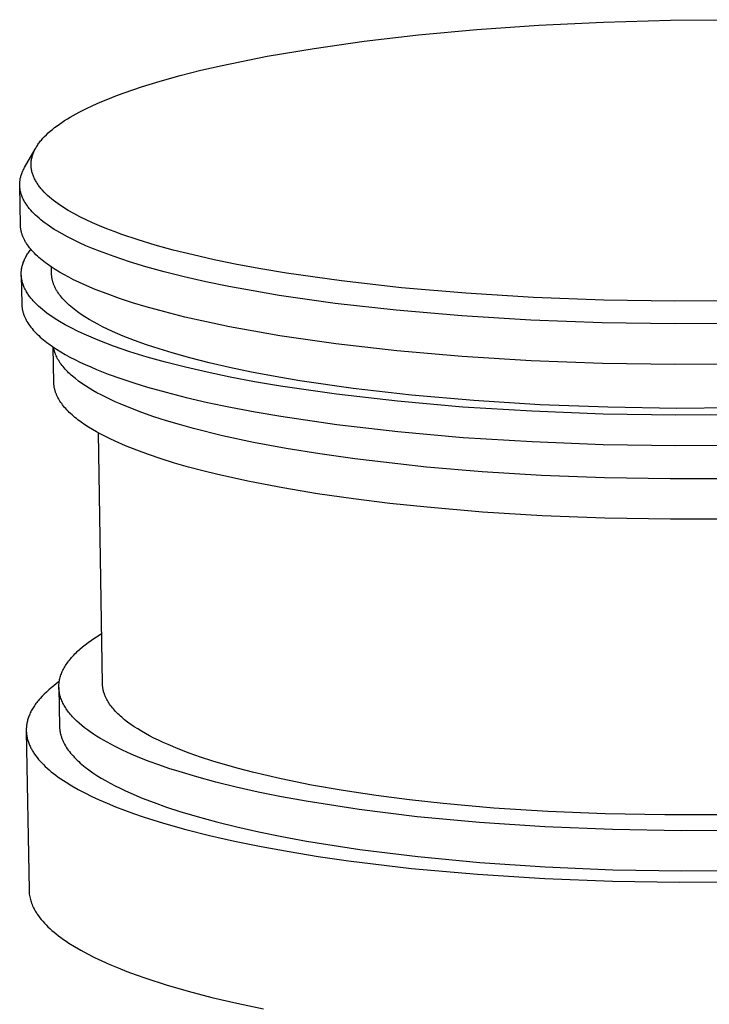
# Model space of a CAD drawing. Units: millimetres. Extents: x -385 to 406, y -443 to 416.
# Drawn here: x -286 to -253, y -164 to -117 of the extents above; entities that cross this region are included whole.
import ezdxf

# ---------------------------------------------------------------- set-up
doc = ezdxf.new("R2010")
doc.units = ezdxf.units.MM
doc.header["$MEASUREMENT"] = 0
doc.layers.add('Default', color=7, linetype='Continuous', true_color=0x000000)

msp = doc.modelspace()

# ---------------------------------------------------------------- linework, layer by layer
at = {"layer": 'Default', "color": 7, "true_color": 0xffffff}
for p, q in [((-258.15, -117.576), (-254.99, -117.488)), ((-254.99, -117.488), (-251.78, -117.466)), ((-266.911, -118.19), (-264.146, -117.933)), ((-264.146, -117.933), (-261.215, -117.726)), ((-261.215, -117.726), (-258.15, -117.576)), ((-271.849, -118.824), (-269.485, -118.489)), ((-269.485, -118.489), (-266.911, -118.19)), ((-274.073, -119.2), (-271.849, -118.824)), ((-276.203, -119.63), (-274.073, -119.2)), ((-278.2, -120.113), (-277.221, -119.865)), ((-277.221, -119.865), (-276.203, -119.63)), ((-279.135, -120.374), (-278.2, -120.113)), ((-280.852, -120.931), (-280.021, -120.646)), ((-280.021, -120.646), (-279.135, -120.374)), ((-281.986, -121.377), (-281.624, -121.226)), ((-281.624, -121.226), (-281.246, -121.077)), ((-281.246, -121.077), (-280.852, -120.931)), ((-282.97, -121.845), (-282.659, -121.687)), ((-282.659, -121.687), (-282.331, -121.531)), ((-282.331, -121.531), (-281.986, -121.377)), ((-283.665, -122.248), (-283.536, -122.167)), ((-283.536, -122.167), (-283.401, -122.086)), ((-283.401, -122.086), (-283.262, -122.005)), ((-283.262, -122.005), (-282.97, -121.845)), ((-284.341, -122.746), (-284.241, -122.662)), ((-284.241, -122.662), (-284.136, -122.579)), ((-284.136, -122.579), (-284.025, -122.496)), ((-284.025, -122.496), (-283.91, -122.413)), ((-283.91, -122.413), (-283.79, -122.33)), ((-283.79, -122.33), (-283.665, -122.248)), ((-284.764, -123.169), (-284.728, -123.126)), ((-284.728, -123.126), (-284.69, -123.084)), ((-284.69, -123.084), (-284.61, -122.999)), ((-284.61, -122.999), (-284.526, -122.914)), ((-284.526, -122.914), (-284.436, -122.83)), ((-284.436, -122.83), (-284.341, -122.746)), ((-285.558, -124.467), (-285.059, -123.596)), ((-285.08, -123.639), (-285.058, -123.596)), ((-285.058, -123.596), (-285.034, -123.553)), ((-285.034, -123.553), (-285.01, -123.51)), ((-285.01, -123.51), (-284.984, -123.468)), ((-284.984, -123.468), (-284.956, -123.425)), ((-284.956, -123.425), (-284.928, -123.382)), ((-284.928, -123.382), (-284.898, -123.339)), ((-284.898, -123.339), (-284.866, -123.297)), ((-284.866, -123.297), (-284.834, -123.254)), ((-284.834, -123.254), (-284.8, -123.211)), ((-284.8, -123.211), (-284.764, -123.169)), ((-285.235, -124.112), (-285.227, -124.069)), ((-285.227, -124.069), (-285.219, -124.026)), ((-285.219, -124.026), (-285.208, -123.983)), ((-285.208, -123.983), (-285.197, -123.94)), ((-285.197, -123.94), (-285.184, -123.897)), ((-285.184, -123.897), (-285.17, -123.854)), ((-285.17, -123.854), (-285.155, -123.811)), ((-285.155, -123.811), (-285.138, -123.768)), ((-285.138, -123.768), (-285.12, -123.725)), ((-285.12, -123.725), (-285.101, -123.682)), ((-285.101, -123.682), (-285.08, -123.639)), ((-285.623, -124.589), (-285.602, -124.549)), ((-285.602, -124.549), (-285.581, -124.508)), ((-285.581, -124.508), (-285.558, -124.467)), ((-285.252, -124.326), (-285.251, -124.283)), ((-285.252, -124.369), (-285.252, -124.326)), ((-285.25, -124.412), (-285.252, -124.369)), ((-285.251, -124.283), (-285.249, -124.24)), ((-285.247, -124.455), (-285.25, -124.412)), ((-285.249, -124.24), (-285.246, -124.198)), ((-285.242, -124.497), (-285.247, -124.455)), ((-285.246, -124.198), (-285.241, -124.155)), ((-285.236, -124.54), (-285.242, -124.497)), ((-285.241, -124.155), (-285.235, -124.112)), ((-285.229, -124.583), (-285.236, -124.54)), ((-285.77, -125.039), (-285.762, -124.998)), ((-285.762, -124.998), (-285.754, -124.957)), ((-285.754, -124.957), (-285.744, -124.917)), ((-285.744, -124.917), (-285.733, -124.876)), ((-285.733, -124.876), (-285.721, -124.835)), ((-285.721, -124.835), (-285.707, -124.794)), ((-285.707, -124.794), (-285.693, -124.753)), ((-285.693, -124.753), (-285.677, -124.712)), ((-285.677, -124.712), (-285.66, -124.671)), ((-285.66, -124.671), (-285.642, -124.63)), ((-285.642, -124.63), (-285.623, -124.589)), ((-285.221, -124.625), (-285.229, -124.583)), ((-285.211, -124.668), (-285.221, -124.625)), ((-285.2, -124.71), (-285.211, -124.668)), ((-285.188, -124.753), (-285.2, -124.71)), ((-285.174, -124.795), (-285.188, -124.753)), ((-285.159, -124.838), (-285.174, -124.795)), ((-285.143, -124.88), (-285.159, -124.838)), ((-285.126, -124.922), (-285.143, -124.88)), ((-285.107, -124.965), (-285.126, -124.922)), ((-285.087, -125.007), (-285.107, -124.965)), ((-285.065, -125.049), (-285.087, -125.007)), ((-285.79, -125.243), (-285.788, -125.203)), ((-285.79, -125.284), (-285.79, -125.243)), ((-285.79, -125.325), (-285.79, -125.284)), ((-285.788, -125.366), (-285.79, -125.325)), ((-285.758, -127.183), (-285.789, -125.36)), ((-285.788, -125.203), (-285.785, -125.162)), ((-285.785, -125.406), (-285.788, -125.366)), ((-285.785, -125.162), (-285.781, -125.121)), ((-285.78, -125.447), (-285.785, -125.406)), ((-285.781, -125.121), (-285.776, -125.08)), ((-285.775, -125.488), (-285.78, -125.447)), ((-285.776, -125.08), (-285.77, -125.039)), ((-285.768, -125.528), (-285.775, -125.488)), ((-285.043, -125.091), (-285.065, -125.049)), ((-285.019, -125.133), (-285.043, -125.091)), ((-284.994, -125.175), (-285.019, -125.133)), ((-284.967, -125.216), (-284.994, -125.175)), ((-284.94, -125.258), (-284.967, -125.216)), ((-284.911, -125.3), (-284.94, -125.258)), ((-284.881, -125.341), (-284.911, -125.3)), ((-284.849, -125.383), (-284.881, -125.341)), ((-284.817, -125.424), (-284.849, -125.383)), ((-284.783, -125.466), (-284.817, -125.424)), ((-284.748, -125.507), (-284.783, -125.466)), ((-285.761, -125.569), (-285.768, -125.528)), ((-285.752, -125.61), (-285.761, -125.569)), ((-285.742, -125.65), (-285.752, -125.61)), ((-285.731, -125.691), (-285.742, -125.65)), ((-285.719, -125.731), (-285.731, -125.691)), ((-285.705, -125.771), (-285.719, -125.731)), ((-285.69, -125.812), (-285.705, -125.771)), ((-285.675, -125.852), (-285.69, -125.812)), ((-285.658, -125.892), (-285.675, -125.852)), ((-285.64, -125.932), (-285.658, -125.892)), ((-285.621, -125.972), (-285.64, -125.932)), ((-284.711, -125.548), (-284.748, -125.507)), ((-284.635, -125.63), (-284.711, -125.548)), ((-284.554, -125.711), (-284.635, -125.63)), ((-284.468, -125.792), (-284.554, -125.711)), ((-284.378, -125.873), (-284.468, -125.792)), ((-284.283, -125.953), (-284.378, -125.873)), ((-284.183, -126.033), (-284.283, -125.953)), ((-285.6, -126.013), (-285.621, -125.972)), ((-285.579, -126.053), (-285.6, -126.013)), ((-285.556, -126.092), (-285.579, -126.053)), ((-285.533, -126.132), (-285.556, -126.092)), ((-285.508, -126.172), (-285.533, -126.132)), ((-285.482, -126.212), (-285.508, -126.172)), ((-285.455, -126.252), (-285.482, -126.212)), ((-285.427, -126.291), (-285.455, -126.252)), ((-285.398, -126.331), (-285.427, -126.291)), ((-285.368, -126.37), (-285.398, -126.331)), ((-285.336, -126.409), (-285.368, -126.37)), ((-285.27, -126.488), (-285.336, -126.409)), ((-284.079, -126.112), (-284.183, -126.033)), ((-283.97, -126.191), (-284.079, -126.112)), ((-283.857, -126.269), (-283.97, -126.191)), ((-283.74, -126.347), (-283.857, -126.269)), ((-283.618, -126.424), (-283.74, -126.347)), ((-283.492, -126.501), (-283.618, -126.424)), ((-285.2, -126.566), (-285.27, -126.488)), ((-285.126, -126.644), (-285.2, -126.566)), ((-285.047, -126.721), (-285.126, -126.644)), ((-284.964, -126.798), (-285.047, -126.721)), ((-284.877, -126.875), (-284.964, -126.798)), ((-284.785, -126.951), (-284.877, -126.875)), ((-283.227, -126.652), (-283.492, -126.501)), ((-282.947, -126.801), (-283.227, -126.652)), ((-282.65, -126.948), (-282.947, -126.801)), ((-285.757, -127.217), (-285.758, -127.183)), ((-285.755, -127.252), (-285.757, -127.217)), ((-285.753, -127.286), (-285.755, -127.252)), ((-285.749, -127.32), (-285.753, -127.286)), ((-285.745, -127.355), (-285.749, -127.32)), ((-285.74, -127.389), (-285.745, -127.355)), ((-284.69, -127.027), (-284.785, -126.951)), ((-284.591, -127.102), (-284.69, -127.027)), ((-284.488, -127.177), (-284.591, -127.102)), ((-284.38, -127.252), (-284.488, -127.177)), ((-284.269, -127.326), (-284.38, -127.252)), ((-284.155, -127.399), (-284.269, -127.326)), ((-282.339, -127.091), (-282.65, -126.948)), ((-282.014, -127.233), (-282.339, -127.091)), ((-281.674, -127.371), (-282.014, -127.233)), ((-285.734, -127.424), (-285.74, -127.389)), ((-285.727, -127.458), (-285.734, -127.424)), ((-285.72, -127.492), (-285.727, -127.458)), ((-285.711, -127.526), (-285.72, -127.492)), ((-285.702, -127.561), (-285.711, -127.526)), ((-285.692, -127.595), (-285.702, -127.561)), ((-285.681, -127.629), (-285.692, -127.595)), ((-285.67, -127.663), (-285.681, -127.629)), ((-285.657, -127.697), (-285.67, -127.663)), ((-285.644, -127.731), (-285.657, -127.697)), ((-285.63, -127.765), (-285.644, -127.731)), ((-285.615, -127.799), (-285.63, -127.765)), ((-285.6, -127.833), (-285.615, -127.799)), ((-284.036, -127.472), (-284.155, -127.399)), ((-283.788, -127.617), (-284.036, -127.472)), ((-283.525, -127.759), (-283.788, -127.617)), ((-283.249, -127.9), (-283.525, -127.759)), ((-281.322, -127.507), (-281.674, -127.371)), ((-280.957, -127.64), (-281.322, -127.507)), ((-280.191, -127.897), (-280.957, -127.64)), ((-285.583, -127.867), (-285.6, -127.833)), ((-285.566, -127.901), (-285.583, -127.867)), ((-285.548, -127.935), (-285.566, -127.901)), ((-285.529, -127.968), (-285.548, -127.935)), ((-285.509, -128.002), (-285.529, -127.968)), ((-285.489, -128.036), (-285.509, -128.002)), ((-285.468, -128.069), (-285.489, -128.036)), ((-285.423, -128.137), (-285.468, -128.069)), ((-285.375, -128.203), (-285.423, -128.137)), ((-285.325, -128.27), (-285.375, -128.203)), ((-285.271, -128.337), (-285.325, -128.27)), ((-282.959, -128.038), (-283.249, -127.9)), ((-282.656, -128.173), (-282.959, -128.038)), ((-282.341, -128.306), (-282.656, -128.173)), ((-279.382, -128.142), (-280.191, -127.897)), ((-278.519, -128.379), (-279.382, -128.142)), ((-285.543, -128.787), (-285.521, -128.742)), ((-285.521, -128.742), (-285.497, -128.698)), ((-285.497, -128.698), (-285.472, -128.654)), ((-285.472, -128.654), (-285.446, -128.611)), ((-285.446, -128.611), (-285.419, -128.567)), ((-285.419, -128.567), (-285.39, -128.523)), ((-285.39, -128.523), (-285.36, -128.479)), ((-285.36, -128.479), (-285.328, -128.435)), ((-285.328, -128.435), (-285.296, -128.391)), ((-285.296, -128.391), (-285.261, -128.347)), ((-285.214, -128.403), (-285.271, -128.337)), ((-285.154, -128.469), (-285.214, -128.403)), ((-285.091, -128.534), (-285.154, -128.469)), ((-285.024, -128.6), (-285.091, -128.534)), ((-284.956, -128.665), (-285.024, -128.6)), ((-284.884, -128.73), (-284.956, -128.665)), ((-284.809, -128.795), (-284.884, -128.73)), ((-282.014, -128.437), (-282.341, -128.306)), ((-281.325, -128.691), (-282.014, -128.437)), ((-280.595, -128.935), (-281.325, -128.691)), ((-277.587, -128.612), (-278.519, -128.379)), ((-276.585, -128.839), (-277.587, -128.612)), ((-285.7, -129.272), (-285.693, -129.227)), ((-285.693, -129.227), (-285.684, -129.183)), ((-285.684, -129.183), (-285.673, -129.139)), ((-285.673, -129.139), (-285.662, -129.095)), ((-285.662, -129.095), (-285.649, -129.051)), ((-285.649, -129.051), (-285.634, -129.007)), ((-285.634, -129.007), (-285.619, -128.963)), ((-285.619, -128.963), (-285.602, -128.919)), ((-285.602, -128.919), (-285.584, -128.875)), ((-285.584, -128.875), (-285.564, -128.831)), ((-285.564, -128.831), (-285.543, -128.787)), ((-284.731, -128.859), (-284.809, -128.795)), ((-284.651, -128.923), (-284.731, -128.859)), ((-284.567, -128.987), (-284.651, -128.923)), ((-284.481, -129.05), (-284.567, -128.987)), ((-284.3, -129.176), (-284.481, -129.05)), ((-284.109, -129.301), (-284.3, -129.176)), ((-284.282, -129.503), (-284.287, -129.185)), ((-279.826, -129.168), (-280.595, -128.935)), ((-278.949, -129.41), (-279.826, -129.168)), ((-275.514, -129.059), (-276.585, -128.839)), ((-274.375, -129.27), (-275.514, -129.059)), ((-285.719, -129.492), (-285.718, -129.448)), ((-285.718, -129.536), (-285.719, -129.492)), ((-285.718, -129.448), (-285.715, -129.404)), ((-285.717, -129.58), (-285.718, -129.536)), ((-285.714, -129.624), (-285.717, -129.58)), ((-285.717, -129.585), (-285.695, -130.935)), ((-285.715, -129.404), (-285.712, -129.36)), ((-285.709, -129.667), (-285.714, -129.624)), ((-285.712, -129.36), (-285.707, -129.316)), ((-285.704, -129.711), (-285.709, -129.667)), ((-285.707, -129.316), (-285.7, -129.272)), ((-284.281, -129.536), (-284.282, -129.503)), ((-284.279, -129.569), (-284.281, -129.536)), ((-284.276, -129.603), (-284.279, -129.569)), ((-284.273, -129.636), (-284.276, -129.603)), ((-284.269, -129.669), (-284.273, -129.636)), ((-284.264, -129.702), (-284.269, -129.669)), ((-283.907, -129.424), (-284.109, -129.301)), ((-283.695, -129.545), (-283.907, -129.424)), ((-283.472, -129.665), (-283.695, -129.545)), ((-283.24, -129.784), (-283.472, -129.665)), ((-278.001, -129.648), (-278.949, -129.41)), ((-276.982, -129.879), (-278.001, -129.648)), ((-273.168, -129.473), (-274.375, -129.27)), ((-270.562, -129.846), (-273.168, -129.473)), ((-285.697, -129.755), (-285.704, -129.711)), ((-285.689, -129.799), (-285.697, -129.755)), ((-285.679, -129.843), (-285.689, -129.799)), ((-285.669, -129.886), (-285.679, -129.843)), ((-285.656, -129.93), (-285.669, -129.886)), ((-285.643, -129.973), (-285.656, -129.93)), ((-285.628, -130.017), (-285.643, -129.973)), ((-285.612, -130.06), (-285.628, -130.017)), ((-285.595, -130.104), (-285.612, -130.06)), ((-285.577, -130.147), (-285.595, -130.104)), ((-285.557, -130.19), (-285.577, -130.147)), ((-284.258, -129.735), (-284.264, -129.702)), ((-284.252, -129.768), (-284.258, -129.735)), ((-284.245, -129.802), (-284.252, -129.768)), ((-284.237, -129.835), (-284.245, -129.802)), ((-284.228, -129.868), (-284.237, -129.835)), ((-284.218, -129.901), (-284.228, -129.868)), ((-284.208, -129.934), (-284.218, -129.901)), ((-284.197, -129.967), (-284.208, -129.934)), ((-284.185, -129.999), (-284.197, -129.967)), ((-284.172, -130.032), (-284.185, -129.999)), ((-284.159, -130.065), (-284.172, -130.032)), ((-284.145, -130.098), (-284.159, -130.065)), ((-284.13, -130.131), (-284.145, -130.098)), ((-284.114, -130.163), (-284.13, -130.131)), ((-282.999, -129.901), (-283.24, -129.784)), ((-282.748, -130.016), (-282.999, -129.901)), ((-282.22, -130.242), (-282.748, -130.016)), ((-275.893, -130.104), (-276.982, -129.879)), ((-274.734, -130.32), (-275.893, -130.104)), ((-267.719, -130.167), (-270.562, -129.846)), ((-285.536, -130.234), (-285.557, -130.19)), ((-285.513, -130.277), (-285.536, -130.234)), ((-285.49, -130.32), (-285.513, -130.277)), ((-285.465, -130.363), (-285.49, -130.32)), ((-285.439, -130.406), (-285.465, -130.363)), ((-285.411, -130.449), (-285.439, -130.406)), ((-285.383, -130.491), (-285.411, -130.449)), ((-285.353, -130.534), (-285.383, -130.491)), ((-285.322, -130.577), (-285.353, -130.534)), ((-285.289, -130.619), (-285.322, -130.577)), ((-285.256, -130.662), (-285.289, -130.619)), ((-284.097, -130.196), (-284.114, -130.163)), ((-284.08, -130.229), (-284.097, -130.196)), ((-284.062, -130.261), (-284.08, -130.229)), ((-284.043, -130.294), (-284.062, -130.261)), ((-284.024, -130.326), (-284.043, -130.294)), ((-284.003, -130.359), (-284.024, -130.326)), ((-283.961, -130.424), (-284.003, -130.359)), ((-283.915, -130.488), (-283.961, -130.424)), ((-283.866, -130.552), (-283.915, -130.488)), ((-283.814, -130.617), (-283.866, -130.552)), ((-283.76, -130.681), (-283.814, -130.617)), ((-281.658, -130.46), (-282.22, -130.242)), ((-281.066, -130.672), (-281.658, -130.46)), ((-273.506, -130.527), (-274.734, -130.32)), ((-270.855, -130.908), (-273.506, -130.527)), ((-264.673, -130.429), (-267.719, -130.167)), ((-261.465, -130.625), (-264.673, -130.429)), ((-258.148, -130.749), (-261.465, -130.625)), ((-285.695, -130.935), (-285.694, -130.97)), ((-285.694, -130.97), (-285.692, -131.005)), ((-285.692, -131.005), (-285.689, -131.039)), ((-285.689, -131.039), (-285.686, -131.074)), ((-285.686, -131.074), (-285.681, -131.109)), ((-285.221, -130.704), (-285.256, -130.662)), ((-285.185, -130.746), (-285.221, -130.704)), ((-285.147, -130.788), (-285.185, -130.746)), ((-285.069, -130.872), (-285.147, -130.788)), ((-284.986, -130.956), (-285.069, -130.872)), ((-284.899, -131.039), (-284.986, -130.956)), ((-284.806, -131.122), (-284.899, -131.039)), ((-283.702, -130.744), (-283.76, -130.681)), ((-283.642, -130.808), (-283.702, -130.744)), ((-283.578, -130.871), (-283.642, -130.808)), ((-283.512, -130.934), (-283.578, -130.871)), ((-283.443, -130.996), (-283.512, -130.934)), ((-283.372, -131.059), (-283.443, -130.996)), ((-283.297, -131.121), (-283.372, -131.059)), ((-280.444, -130.875), (-281.066, -130.672)), ((-279.797, -131.072), (-280.444, -130.875)), ((-278.92, -131.315), (-279.797, -131.072)), ((-267.963, -131.236), (-270.855, -130.908)), ((-254.774, -130.798), (-258.148, -130.749)), ((-251.401, -130.774), (-254.774, -130.798)), ((-285.681, -131.109), (-285.676, -131.144)), ((-285.676, -131.144), (-285.67, -131.179)), ((-285.67, -131.179), (-285.664, -131.213)), ((-285.664, -131.213), (-285.656, -131.248)), ((-285.656, -131.248), (-285.648, -131.283)), ((-285.648, -131.283), (-285.638, -131.318)), ((-285.638, -131.318), (-285.628, -131.352)), ((-285.628, -131.352), (-285.618, -131.387)), ((-285.618, -131.387), (-285.606, -131.421)), ((-285.606, -131.421), (-285.594, -131.456)), ((-285.594, -131.456), (-285.58, -131.49)), ((-285.58, -131.49), (-285.566, -131.525)), ((-285.566, -131.525), (-285.552, -131.559)), ((-285.552, -131.559), (-285.536, -131.594)), ((-284.709, -131.204), (-284.806, -131.122)), ((-284.608, -131.286), (-284.709, -131.204)), ((-284.502, -131.367), (-284.608, -131.286)), ((-284.391, -131.447), (-284.502, -131.367)), ((-284.276, -131.528), (-284.391, -131.447)), ((-284.157, -131.607), (-284.276, -131.528)), ((-283.22, -131.183), (-283.297, -131.121)), ((-283.14, -131.244), (-283.22, -131.183)), ((-283.058, -131.305), (-283.14, -131.244)), ((-282.885, -131.427), (-283.058, -131.305)), ((-282.701, -131.547), (-282.885, -131.427)), ((-282.508, -131.666), (-282.701, -131.547)), ((-277.972, -131.554), (-278.92, -131.315)), ((-276.954, -131.787), (-277.972, -131.554)), ((-264.863, -131.504), (-267.963, -131.236)), ((-261.6, -131.703), (-264.863, -131.504)), ((-285.536, -131.594), (-285.52, -131.628)), ((-285.52, -131.628), (-285.502, -131.662)), ((-285.502, -131.662), (-285.484, -131.696)), ((-285.484, -131.696), (-285.466, -131.731)), ((-285.466, -131.731), (-285.446, -131.765)), ((-285.446, -131.765), (-285.404, -131.833)), ((-285.404, -131.833), (-285.36, -131.901)), ((-285.36, -131.901), (-285.312, -131.969)), ((-285.312, -131.969), (-285.261, -132.036)), ((-284.034, -131.686), (-284.157, -131.607)), ((-283.906, -131.765), (-284.034, -131.686)), ((-283.638, -131.92), (-283.906, -131.765)), ((-283.354, -132.073), (-283.638, -131.92)), ((-282.304, -131.783), (-282.508, -131.666)), ((-282.091, -131.899), (-282.304, -131.783)), ((-281.869, -132.013), (-282.091, -131.899)), ((-281.637, -132.126), (-281.869, -132.013)), ((-275.865, -132.013), (-276.954, -131.787)), ((-274.706, -132.231), (-275.865, -132.013)), ((-258.225, -131.83), (-261.6, -131.703)), ((-254.792, -131.881), (-258.225, -131.83)), ((-251.36, -131.856), (-254.792, -131.881)), ((-285.261, -132.036), (-285.207, -132.104)), ((-285.207, -132.104), (-285.15, -132.171)), ((-285.15, -132.171), (-285.09, -132.237)), ((-285.09, -132.237), (-285.027, -132.304)), ((-285.027, -132.304), (-284.961, -132.37)), ((-284.961, -132.37), (-284.892, -132.436)), ((-284.892, -132.436), (-284.82, -132.502)), ((-283.055, -132.223), (-283.354, -132.073)), ((-282.741, -132.371), (-283.055, -132.223)), ((-282.412, -132.516), (-282.741, -132.371)), ((-281.397, -132.237), (-281.637, -132.126)), ((-280.891, -132.455), (-281.397, -132.237)), ((-280.353, -132.666), (-280.891, -132.455)), ((-273.48, -132.44), (-274.706, -132.231)), ((-270.829, -132.823), (-273.48, -132.44)), ((-284.82, -132.502), (-284.746, -132.568)), ((-284.746, -132.568), (-284.668, -132.633)), ((-284.668, -132.633), (-284.588, -132.698)), ((-284.588, -132.698), (-284.504, -132.762)), ((-284.504, -132.762), (-284.418, -132.826)), ((-284.418, -132.826), (-284.238, -132.954)), ((-284.238, -132.954), (-284.046, -133.08)), ((-282.07, -132.658), (-282.412, -132.516)), ((-281.714, -132.797), (-282.07, -132.658)), ((-281.346, -132.933), (-281.714, -132.797)), ((-280.574, -133.197), (-281.346, -132.933)), ((-279.785, -132.869), (-280.353, -132.666)), ((-279.19, -133.066), (-279.785, -132.869)), ((-267.938, -133.153), (-270.829, -132.823)), ((-284.175, -134.651), (-284.203, -132.977)), ((-284.183, -133.016), (-284.188, -132.988)), ((-284.177, -133.045), (-284.183, -133.016)), ((-284.171, -133.073), (-284.177, -133.045)), ((-284.165, -133.102), (-284.171, -133.073)), ((-284.157, -133.131), (-284.165, -133.102)), ((-284.149, -133.159), (-284.157, -133.131)), ((-284.141, -133.188), (-284.149, -133.159)), ((-284.132, -133.217), (-284.141, -133.188)), ((-284.122, -133.245), (-284.132, -133.217)), ((-284.112, -133.274), (-284.122, -133.245)), ((-284.102, -133.303), (-284.112, -133.274)), ((-284.09, -133.332), (-284.102, -133.303)), ((-284.066, -133.389), (-284.09, -133.332)), ((-284.039, -133.446), (-284.066, -133.389)), ((-284.046, -133.08), (-283.845, -133.205)), ((-283.845, -133.205), (-283.633, -133.328)), ((-283.633, -133.328), (-283.41, -133.449)), ((-279.76, -133.449), (-280.574, -133.197)), ((-278.57, -133.255), (-279.19, -133.066)), ((-277.732, -133.49), (-278.57, -133.255)), ((-264.841, -133.423), (-267.938, -133.153)), ((-261.579, -133.624), (-264.841, -133.423)), ((-284.01, -133.504), (-284.039, -133.446)), ((-283.978, -133.561), (-284.01, -133.504)), ((-283.944, -133.619), (-283.978, -133.561)), ((-283.908, -133.676), (-283.944, -133.619)), ((-283.869, -133.733), (-283.908, -133.676)), ((-283.828, -133.791), (-283.869, -133.733)), ((-283.785, -133.848), (-283.828, -133.791)), ((-283.739, -133.905), (-283.785, -133.848)), ((-283.41, -133.449), (-283.178, -133.57)), ((-283.178, -133.57), (-282.937, -133.688)), ((-282.937, -133.688), (-282.686, -133.805)), ((-282.686, -133.805), (-282.427, -133.92)), ((-278.883, -133.694), (-279.76, -133.449)), ((-277.936, -133.935), (-278.883, -133.694)), ((-276.826, -133.72), (-277.732, -133.49)), ((-275.853, -133.944), (-276.826, -133.72)), ((-258.205, -133.751), (-261.579, -133.624)), ((-254.773, -133.802), (-258.205, -133.751)), ((-251.343, -133.777), (-254.773, -133.802)), ((-283.691, -133.963), (-283.739, -133.905)), ((-283.64, -134.02), (-283.691, -133.963)), ((-283.587, -134.077), (-283.64, -134.02)), ((-283.532, -134.134), (-283.587, -134.077)), ((-283.474, -134.191), (-283.532, -134.134)), ((-283.414, -134.247), (-283.474, -134.191)), ((-283.352, -134.304), (-283.414, -134.247)), ((-283.287, -134.361), (-283.352, -134.304)), ((-283.22, -134.417), (-283.287, -134.361)), ((-282.427, -133.92), (-282.159, -134.033)), ((-282.159, -134.033), (-281.597, -134.255)), ((-281.597, -134.255), (-281.005, -134.469)), ((-276.918, -134.17), (-277.936, -133.935)), ((-275.83, -134.398), (-276.918, -134.17)), ((-274.813, -134.161), (-275.853, -133.944)), ((-273.706, -134.371), (-274.813, -134.161)), ((-284.175, -134.68), (-284.175, -134.651)), ((-284.173, -134.71), (-284.175, -134.68)), ((-284.171, -134.739), (-284.173, -134.71)), ((-284.169, -134.769), (-284.171, -134.739)), ((-284.165, -134.798), (-284.169, -134.769)), ((-284.162, -134.828), (-284.165, -134.798)), ((-283.15, -134.474), (-283.22, -134.417)), ((-283.004, -134.586), (-283.15, -134.474)), ((-282.848, -134.698), (-283.004, -134.586)), ((-282.683, -134.809), (-282.848, -134.698)), ((-282.509, -134.92), (-282.683, -134.809)), ((-281.005, -134.469), (-280.385, -134.675)), ((-280.385, -134.675), (-279.738, -134.874)), ((-274.672, -134.618), (-275.83, -134.398)), ((-273.446, -134.828), (-274.672, -134.618)), ((-272.535, -134.571), (-273.706, -134.371)), ((-270.797, -135.214), (-273.446, -134.828)), ((-270.004, -134.939), (-272.535, -134.571)), ((-284.157, -134.857), (-284.162, -134.828)), ((-284.152, -134.887), (-284.157, -134.857)), ((-284.146, -134.917), (-284.152, -134.887)), ((-284.14, -134.946), (-284.146, -134.917)), ((-284.133, -134.976), (-284.14, -134.946)), ((-284.126, -135.006), (-284.133, -134.976)), ((-284.118, -135.035), (-284.126, -135.006)), ((-284.109, -135.065), (-284.118, -135.035)), ((-284.1, -135.095), (-284.109, -135.065)), ((-284.09, -135.124), (-284.1, -135.095)), ((-284.079, -135.154), (-284.09, -135.124)), ((-284.068, -135.184), (-284.079, -135.154)), ((-284.056, -135.214), (-284.068, -135.184)), ((-284.044, -135.243), (-284.056, -135.214)), ((-284.017, -135.303), (-284.044, -135.243)), ((-282.325, -135.03), (-282.509, -134.92)), ((-282.132, -135.139), (-282.325, -135.03)), ((-281.931, -135.248), (-282.132, -135.139)), ((-281.72, -135.355), (-281.931, -135.248)), ((-279.738, -134.874), (-278.861, -135.121)), ((-278.861, -135.121), (-277.914, -135.363)), ((-267.908, -135.547), (-270.797, -135.214)), ((-267.244, -135.257), (-270.004, -134.939)), ((-264.287, -135.516), (-267.244, -135.257)), ((-283.988, -135.362), (-284.017, -135.303)), ((-283.956, -135.422), (-283.988, -135.362)), ((-283.922, -135.481), (-283.956, -135.422)), ((-283.885, -135.54), (-283.922, -135.481)), ((-283.846, -135.6), (-283.885, -135.54)), ((-283.804, -135.659), (-283.846, -135.6)), ((-283.76, -135.718), (-283.804, -135.659)), ((-283.713, -135.778), (-283.76, -135.718)), ((-281.5, -135.462), (-281.72, -135.355)), ((-281.272, -135.567), (-281.5, -135.462)), ((-281.035, -135.672), (-281.272, -135.567)), ((-280.535, -135.878), (-281.035, -135.672)), ((-277.914, -135.363), (-276.897, -135.599)), ((-276.897, -135.599), (-275.809, -135.828)), ((-264.812, -135.819), (-267.908, -135.547)), ((-261.174, -135.71), (-264.287, -135.516)), ((-257.954, -135.832), (-261.174, -135.71)), ((-283.664, -135.837), (-283.713, -135.778)), ((-283.612, -135.896), (-283.664, -135.837)), ((-283.558, -135.955), (-283.612, -135.896)), ((-283.501, -136.014), (-283.558, -135.955)), ((-283.442, -136.073), (-283.501, -136.014)), ((-283.38, -136.132), (-283.442, -136.073)), ((-283.315, -136.19), (-283.38, -136.132)), ((-283.248, -136.249), (-283.315, -136.19)), ((-280.003, -136.08), (-280.535, -135.878)), ((-279.439, -136.277), (-280.003, -136.08)), ((-275.809, -135.828), (-274.652, -136.048)), ((-274.652, -136.048), (-273.426, -136.259)), ((-261.552, -136.021), (-264.812, -135.819)), ((-258.18, -136.15), (-261.552, -136.021)), ((-254.75, -136.201), (-258.18, -136.15)), ((-254.68, -135.881), (-257.954, -135.832)), ((-251.322, -136.176), (-254.75, -136.201)), ((-251.407, -135.857), (-254.68, -135.881)), ((-283.179, -136.308), (-283.248, -136.249)), ((-283.107, -136.366), (-283.179, -136.308)), ((-283.033, -136.424), (-283.107, -136.366)), ((-282.876, -136.54), (-283.033, -136.424)), ((-282.71, -136.656), (-282.876, -136.54)), ((-282.534, -136.77), (-282.71, -136.656)), ((-278.844, -136.468), (-279.439, -136.277)), ((-278.221, -136.654), (-278.844, -136.468)), ((-277.571, -136.834), (-278.221, -136.654)), ((-273.426, -136.259), (-270.778, -136.647)), ((-270.778, -136.647), (-267.89, -136.982)), ((-282.348, -136.884), (-282.534, -136.77)), ((-282.152, -136.998), (-282.348, -136.884)), ((-281.947, -137.11), (-282.152, -136.998)), ((-281.872, -148.93), (-282.064, -137.047)), ((-281.732, -137.221), (-281.947, -137.11)), ((-276.193, -137.176), (-277.571, -136.834)), ((-267.89, -136.982), (-264.795, -137.255)), ((-281.508, -137.332), (-281.732, -137.221)), ((-281.275, -137.442), (-281.508, -137.332)), ((-280.78, -137.657), (-281.275, -137.442)), ((-274.726, -137.493), (-276.193, -137.176)), ((-273.183, -137.782), (-274.726, -137.493)), ((-264.795, -137.255), (-261.536, -137.459)), ((-261.536, -137.459), (-258.165, -137.588)), ((-258.165, -137.588), (-254.737, -137.639)), ((-254.737, -137.639), (-251.309, -137.614)), ((-280.251, -137.869), (-280.78, -137.657)), ((-279.687, -138.075), (-280.251, -137.869)), ((-279.09, -138.276), (-279.687, -138.075)), ((-271.578, -138.044), (-273.183, -137.782)), ((-269.926, -138.278), (-271.578, -138.044)), ((-278.463, -138.471), (-279.09, -138.276)), ((-277.805, -138.66), (-278.463, -138.471)), ((-266.532, -138.662), (-269.926, -138.278)), ((-277.12, -138.842), (-277.805, -138.66)), ((-276.408, -139.019), (-277.12, -138.842)), ((-274.913, -139.35), (-276.408, -139.019)), ((-263.901, -138.883), (-266.532, -138.662)), ((-261.084, -139.056), (-263.901, -138.883)), ((-273.336, -139.654), (-274.913, -139.35)), ((-258.107, -139.173), (-261.084, -139.056)), ((-255.005, -139.226), (-258.107, -139.173)), ((-251.819, -139.212), (-255.005, -139.226)), ((-271.692, -139.927), (-273.336, -139.654)), ((-269.996, -140.171), (-271.692, -139.927)), ((-268.263, -140.386), (-269.996, -140.171)), ((-266.508, -140.57), (-268.263, -140.386)), ((-263.879, -140.794), (-266.508, -140.57)), ((-261.063, -140.968), (-263.879, -140.794)), ((-258.088, -141.085), (-261.063, -140.968)), ((-254.987, -141.139), (-258.088, -141.085)), ((-251.802, -141.124), (-254.987, -141.139)), ((-282.545, -146.973), (-282.397, -146.866)), ((-282.397, -146.866), (-282.242, -146.76)), ((-282.242, -146.76), (-282.08, -146.655)), ((-282.08, -146.655), (-281.911, -146.55)), ((-283.123, -147.46), (-283.066, -147.405)), ((-283.066, -147.405), (-282.947, -147.296)), ((-282.947, -147.296), (-282.82, -147.188)), ((-282.82, -147.188), (-282.686, -147.08)), ((-282.686, -147.08), (-282.545, -146.973)), ((-283.509, -147.9), (-283.467, -147.845)), ((-283.467, -147.845), (-283.424, -147.789)), ((-283.424, -147.789), (-283.378, -147.734)), ((-283.378, -147.734), (-283.331, -147.679)), ((-283.331, -147.679), (-283.282, -147.624)), ((-283.282, -147.624), (-283.231, -147.569)), ((-283.231, -147.569), (-283.178, -147.514)), ((-283.178, -147.514), (-283.123, -147.46)), ((-283.797, -148.401), (-283.773, -148.345)), ((-283.773, -148.345), (-283.747, -148.289)), ((-283.747, -148.289), (-283.718, -148.234)), ((-283.718, -148.234), (-283.688, -148.178)), ((-283.688, -148.178), (-283.656, -148.122)), ((-283.656, -148.122), (-283.622, -148.067)), ((-283.622, -148.067), (-283.587, -148.011)), ((-283.587, -148.011), (-283.549, -147.956)), ((-283.549, -147.956), (-283.509, -147.9)), ((-283.921, -148.848), (-283.912, -148.792)), ((-283.912, -148.792), (-283.901, -148.736)), ((-283.901, -148.736), (-283.889, -148.68)), ((-283.889, -148.68), (-283.874, -148.624)), ((-283.874, -148.624), (-283.858, -148.568)), ((-283.858, -148.568), (-283.84, -148.513)), ((-283.84, -148.513), (-283.819, -148.457)), ((-283.819, -148.457), (-283.797, -148.401)), ((-284.419, -149.223), (-284.529, -149.323)), ((-284.303, -149.124), (-284.419, -149.223)), ((-284.181, -149.024), (-284.303, -149.124)), ((-284.052, -148.925), (-284.181, -149.024)), ((-283.918, -148.826), (-284.052, -148.925)), ((-283.936, -149.071), (-283.935, -149.015)), ((-283.935, -149.126), (-283.936, -149.071)), ((-283.935, -149.015), (-283.932, -148.959)), ((-283.935, -149.115), (-283.905, -150.951)), ((-283.932, -149.182), (-283.935, -149.126)), ((-283.932, -148.959), (-283.927, -148.903)), ((-283.927, -149.238), (-283.932, -149.182)), ((-283.927, -148.903), (-283.921, -148.848)), ((-283.92, -149.293), (-283.927, -149.238)), ((-281.871, -148.958), (-281.872, -148.93)), ((-281.87, -148.986), (-281.871, -148.958)), ((-281.868, -149.015), (-281.87, -148.986)), ((-281.866, -149.043), (-281.868, -149.015)), ((-281.863, -149.071), (-281.866, -149.043)), ((-281.86, -149.1), (-281.863, -149.071)), ((-281.856, -149.128), (-281.86, -149.1)), ((-281.851, -149.157), (-281.856, -149.128)), ((-281.846, -149.185), (-281.851, -149.157)), ((-281.84, -149.214), (-281.846, -149.185)), ((-281.834, -149.242), (-281.84, -149.214)), ((-281.827, -149.27), (-281.834, -149.242)), ((-281.82, -149.299), (-281.827, -149.27)), ((-284.906, -149.721), (-284.946, -149.771)), ((-284.864, -149.671), (-284.906, -149.721)), ((-284.821, -149.622), (-284.864, -149.671)), ((-284.73, -149.522), (-284.821, -149.622)), ((-284.632, -149.422), (-284.73, -149.522)), ((-284.529, -149.323), (-284.632, -149.422)), ((-283.911, -149.349), (-283.92, -149.293)), ((-283.9, -149.404), (-283.911, -149.349)), ((-283.888, -149.459), (-283.9, -149.404)), ((-283.873, -149.514), (-283.888, -149.459)), ((-283.857, -149.57), (-283.873, -149.514)), ((-283.838, -149.625), (-283.857, -149.57)), ((-283.818, -149.68), (-283.838, -149.625)), ((-283.796, -149.735), (-283.818, -149.68)), ((-283.772, -149.789), (-283.796, -149.735)), ((-281.812, -149.327), (-281.82, -149.299)), ((-281.803, -149.356), (-281.812, -149.327)), ((-281.794, -149.384), (-281.803, -149.356)), ((-281.784, -149.413), (-281.794, -149.384)), ((-281.774, -149.441), (-281.784, -149.413)), ((-281.752, -149.499), (-281.774, -149.441)), ((-281.727, -149.556), (-281.752, -149.499)), ((-281.701, -149.613), (-281.727, -149.556)), ((-281.672, -149.67), (-281.701, -149.613)), ((-281.64, -149.727), (-281.672, -149.67)), ((-281.607, -149.784), (-281.64, -149.727)), ((-285.241, -150.217), (-285.267, -150.266)), ((-285.214, -150.167), (-285.241, -150.217)), ((-285.186, -150.118), (-285.214, -150.167)), ((-285.156, -150.068), (-285.186, -150.118)), ((-285.125, -150.019), (-285.156, -150.068)), ((-285.092, -149.969), (-285.125, -150.019)), ((-285.058, -149.92), (-285.092, -149.969)), ((-285.022, -149.87), (-285.058, -149.92)), ((-284.985, -149.82), (-285.022, -149.87)), ((-284.946, -149.771), (-284.985, -149.82)), ((-283.746, -149.844), (-283.772, -149.789)), ((-283.719, -149.899), (-283.746, -149.844)), ((-283.689, -149.953), (-283.719, -149.899)), ((-283.658, -150.007), (-283.689, -149.953)), ((-283.624, -150.062), (-283.658, -150.007)), ((-283.589, -150.116), (-283.624, -150.062)), ((-283.552, -150.17), (-283.589, -150.116)), ((-283.514, -150.223), (-283.552, -150.17)), ((-283.473, -150.277), (-283.514, -150.223)), ((-281.571, -149.841), (-281.607, -149.784)), ((-281.533, -149.898), (-281.571, -149.841)), ((-281.492, -149.955), (-281.533, -149.898)), ((-281.45, -150.011), (-281.492, -149.955)), ((-281.405, -150.068), (-281.45, -150.011)), ((-281.357, -150.125), (-281.405, -150.068)), ((-281.307, -150.182), (-281.357, -150.125)), ((-281.255, -150.238), (-281.307, -150.182)), ((-285.417, -150.658), (-285.429, -150.707)), ((-285.403, -150.609), (-285.417, -150.658)), ((-285.388, -150.56), (-285.403, -150.609)), ((-285.371, -150.511), (-285.388, -150.56)), ((-285.353, -150.462), (-285.371, -150.511)), ((-285.334, -150.413), (-285.353, -150.462)), ((-285.313, -150.364), (-285.334, -150.413)), ((-285.29, -150.315), (-285.313, -150.364)), ((-285.267, -150.266), (-285.29, -150.315)), ((-283.431, -150.331), (-283.473, -150.277)), ((-283.387, -150.384), (-283.431, -150.331)), ((-283.341, -150.437), (-283.387, -150.384)), ((-283.293, -150.49), (-283.341, -150.437)), ((-283.244, -150.543), (-283.293, -150.49)), ((-283.193, -150.596), (-283.244, -150.543)), ((-283.14, -150.648), (-283.193, -150.596)), ((-283.085, -150.701), (-283.14, -150.648)), ((-281.201, -150.295), (-281.255, -150.238)), ((-281.145, -150.351), (-281.201, -150.295)), ((-281.086, -150.408), (-281.145, -150.351)), ((-281.024, -150.464), (-281.086, -150.408)), ((-280.961, -150.52), (-281.024, -150.464)), ((-280.895, -150.576), (-280.961, -150.52)), ((-280.827, -150.632), (-280.895, -150.576)), ((-280.684, -150.743), (-280.827, -150.632)), ((-285.477, -151.045), (-285.478, -151.093)), ((-285.478, -151.093), (-285.478, -151.14)), ((-285.478, -151.14), (-285.477, -151.188)), ((-285.474, -150.997), (-285.477, -151.045)), ((-285.47, -150.948), (-285.474, -150.997)), ((-285.465, -150.9), (-285.47, -150.948)), ((-285.458, -150.852), (-285.465, -150.9)), ((-285.45, -150.804), (-285.458, -150.852)), ((-285.44, -150.755), (-285.45, -150.804)), ((-285.429, -150.707), (-285.44, -150.755)), ((-283.905, -150.951), (-283.904, -150.987)), ((-283.904, -150.987), (-283.902, -151.023)), ((-283.902, -151.023), (-283.899, -151.058)), ((-283.899, -151.058), (-283.896, -151.094)), ((-283.896, -151.094), (-283.892, -151.13)), ((-283.892, -151.13), (-283.887, -151.165)), ((-282.971, -150.805), (-283.085, -150.701)), ((-282.85, -150.908), (-282.971, -150.805)), ((-282.723, -151.011), (-282.85, -150.908)), ((-282.589, -151.112), (-282.723, -151.011)), ((-282.448, -151.213), (-282.589, -151.112)), ((-280.532, -150.854), (-280.684, -150.743)), ((-280.371, -150.964), (-280.532, -150.854)), ((-280.201, -151.073), (-280.371, -150.964)), ((-280.023, -151.182), (-280.201, -151.073)), ((-285.477, -151.18), (-285.35, -158.701)), ((-285.477, -151.188), (-285.474, -151.236)), ((-285.474, -151.236), (-285.47, -151.283)), ((-285.47, -151.283), (-285.465, -151.33)), ((-285.465, -151.33), (-285.458, -151.378)), ((-285.458, -151.378), (-285.45, -151.425)), ((-285.45, -151.425), (-285.441, -151.472)), ((-285.441, -151.472), (-285.43, -151.518)), ((-285.43, -151.518), (-285.419, -151.565)), ((-285.419, -151.565), (-285.406, -151.612)), ((-285.406, -151.612), (-285.391, -151.658)), ((-283.887, -151.165), (-283.881, -151.201)), ((-283.881, -151.201), (-283.875, -151.236)), ((-283.875, -151.236), (-283.868, -151.272)), ((-283.868, -151.272), (-283.86, -151.307)), ((-283.86, -151.307), (-283.851, -151.343)), ((-283.851, -151.343), (-283.841, -151.378)), ((-283.841, -151.378), (-283.831, -151.413)), ((-283.831, -151.413), (-283.82, -151.449)), ((-283.82, -151.449), (-283.808, -151.484)), ((-283.808, -151.484), (-283.795, -151.519)), ((-283.795, -151.519), (-283.782, -151.554)), ((-283.782, -151.554), (-283.768, -151.59)), ((-283.768, -151.59), (-283.753, -151.625)), ((-282.302, -151.313), (-282.448, -151.213)), ((-282.149, -151.412), (-282.302, -151.313)), ((-281.99, -151.511), (-282.149, -151.412)), ((-281.825, -151.608), (-281.99, -151.511)), ((-281.655, -151.704), (-281.825, -151.608)), ((-279.835, -151.29), (-280.023, -151.182)), ((-279.639, -151.397), (-279.835, -151.29)), ((-279.434, -151.503), (-279.639, -151.397)), ((-279.221, -151.608), (-279.434, -151.503)), ((-278.999, -151.712), (-279.221, -151.608)), ((-285.391, -151.658), (-285.376, -151.704)), ((-285.376, -151.704), (-285.359, -151.751)), ((-285.359, -151.751), (-285.341, -151.797)), ((-285.341, -151.797), (-285.322, -151.843)), ((-285.322, -151.843), (-285.302, -151.888)), ((-285.302, -151.888), (-285.28, -151.934)), ((-285.28, -151.934), (-285.26, -151.975)), ((-285.26, -151.975), (-285.238, -152.016)), ((-285.238, -152.016), (-285.216, -152.057)), ((-285.216, -152.057), (-285.192, -152.098)), ((-283.753, -151.625), (-283.737, -151.66)), ((-283.737, -151.66), (-283.721, -151.695)), ((-283.721, -151.695), (-283.703, -151.73)), ((-283.703, -151.73), (-283.667, -151.8)), ((-283.667, -151.8), (-283.627, -151.869)), ((-283.627, -151.869), (-283.584, -151.939)), ((-283.584, -151.939), (-283.539, -152.008)), ((-283.539, -152.008), (-283.49, -152.077)), ((-283.49, -152.077), (-283.438, -152.146)), ((-281.297, -151.894), (-281.655, -151.704)), ((-280.917, -152.079), (-281.297, -151.894)), ((-280.517, -152.26), (-280.917, -152.079)), ((-278.769, -151.815), (-278.999, -151.712)), ((-278.285, -152.017), (-278.769, -151.815)), ((-277.771, -152.215), (-278.285, -152.017)), ((-285.192, -152.098), (-285.168, -152.139)), ((-285.168, -152.139), (-285.142, -152.18)), ((-285.142, -152.18), (-285.115, -152.222)), ((-285.115, -152.222), (-285.088, -152.263)), ((-285.088, -152.263), (-285.029, -152.346)), ((-285.029, -152.346), (-284.965, -152.429)), ((-284.965, -152.429), (-284.897, -152.512)), ((-284.897, -152.512), (-284.825, -152.595)), ((-283.438, -152.146), (-283.384, -152.215)), ((-283.384, -152.215), (-283.327, -152.283)), ((-283.327, -152.283), (-283.266, -152.351)), ((-283.266, -152.351), (-283.203, -152.419)), ((-283.203, -152.419), (-283.138, -152.486)), ((-283.138, -152.486), (-283.069, -152.553)), ((-283.069, -152.553), (-282.998, -152.62)), ((-280.097, -152.436), (-280.517, -152.26)), ((-279.659, -152.608), (-280.097, -152.436)), ((-277.226, -152.408), (-277.771, -152.215)), ((-276.652, -152.595), (-277.226, -152.408)), ((-284.825, -152.595), (-284.748, -152.679)), ((-284.748, -152.679), (-284.667, -152.762)), ((-284.667, -152.762), (-284.581, -152.846)), ((-284.581, -152.846), (-284.49, -152.93)), ((-284.49, -152.93), (-284.394, -153.014)), ((-284.394, -153.014), (-284.294, -153.098)), ((-282.998, -152.62), (-282.923, -152.687)), ((-282.923, -152.687), (-282.847, -152.753)), ((-282.847, -152.753), (-282.767, -152.819)), ((-282.767, -152.819), (-282.685, -152.885)), ((-282.685, -152.885), (-282.512, -153.015)), ((-282.512, -153.015), (-282.33, -153.144)), ((-279.204, -152.775), (-279.659, -152.608)), ((-278.733, -152.938), (-279.204, -152.775)), ((-278.247, -153.095), (-278.733, -152.938)), ((-276.052, -152.776), (-276.652, -152.595)), ((-275.426, -152.951), (-276.052, -152.776)), ((-274.776, -153.12), (-275.426, -152.951)), ((-284.294, -153.098), (-284.189, -153.182)), ((-284.189, -153.182), (-284.079, -153.266)), ((-284.079, -153.266), (-283.965, -153.35)), ((-283.965, -153.35), (-283.845, -153.433)), ((-283.845, -153.433), (-283.721, -153.517)), ((-282.33, -153.144), (-282.137, -153.271)), ((-282.137, -153.271), (-281.935, -153.397)), ((-281.935, -153.397), (-281.722, -153.521)), ((-277.412, -153.345), (-278.247, -153.095)), ((-276.51, -153.591), (-277.412, -153.345)), ((-273.412, -153.437), (-274.776, -153.12)), ((-271.972, -153.728), (-273.412, -153.437)), ((-283.721, -153.517), (-283.591, -153.601)), ((-283.591, -153.601), (-283.318, -153.769)), ((-283.318, -153.769), (-283.024, -153.936)), ((-283.024, -153.936), (-282.71, -154.102)), ((-281.722, -153.521), (-281.501, -153.644)), ((-281.501, -153.644), (-281.271, -153.765)), ((-281.271, -153.765), (-281.031, -153.884)), ((-281.031, -153.884), (-280.784, -154.002)), ((-275.542, -153.83), (-276.51, -153.591)), ((-274.506, -154.062), (-275.542, -153.83)), ((-270.472, -153.99), (-271.972, -153.728)), ((-282.71, -154.102), (-282.376, -154.267)), ((-282.376, -154.267), (-282.022, -154.431)), ((-280.784, -154.002), (-280.528, -154.118)), ((-280.528, -154.118), (-279.992, -154.344)), ((-279.992, -154.344), (-279.427, -154.562)), ((-273.405, -154.285), (-274.506, -154.062)), ((-272.238, -154.498), (-273.405, -154.285)), ((-268.925, -154.224), (-270.472, -153.99)), ((-267.344, -154.429), (-268.925, -154.224)), ((-282.022, -154.431), (-281.647, -154.594)), ((-281.647, -154.594), (-281.252, -154.756)), ((-281.252, -154.756), (-280.837, -154.916)), ((-279.427, -154.562), (-278.835, -154.773)), ((-278.835, -154.773), (-278.218, -154.976)), ((-269.72, -154.891), (-272.238, -154.498)), ((-265.744, -154.606), (-267.344, -154.429)), ((-263.349, -154.819), (-265.744, -154.606)), ((-260.786, -154.985), (-263.349, -154.819)), ((-280.837, -154.916), (-280.402, -155.074)), ((-280.402, -155.074), (-279.947, -155.231)), ((-279.947, -155.231), (-278.977, -155.537)), ((-278.218, -154.976), (-277.383, -155.227)), ((-277.383, -155.227), (-276.482, -155.474)), ((-266.973, -155.23), (-269.72, -154.891)), ((-264.03, -155.506), (-266.973, -155.23)), ((-258.077, -155.097), (-260.786, -154.985)), ((-255.254, -155.148), (-258.077, -155.097)), ((-252.356, -155.134), (-255.254, -155.148)), ((-278.977, -155.537), (-277.93, -155.832)), ((-276.482, -155.474), (-275.514, -155.715)), ((-275.514, -155.715), (-274.479, -155.948)), ((-260.931, -155.712), (-264.03, -155.506)), ((-257.727, -155.843), (-260.931, -155.712)), ((-277.93, -155.832), (-276.809, -156.116)), ((-276.809, -156.116), (-275.617, -156.388)), ((-274.479, -155.948), (-273.378, -156.172)), ((-273.378, -156.172), (-272.212, -156.387)), ((-254.468, -155.895), (-257.727, -155.843)), ((-251.21, -155.869), (-254.468, -155.895)), ((-275.617, -156.388), (-274.358, -156.645)), ((-274.358, -156.645), (-273.036, -156.886)), ((-272.212, -156.387), (-269.695, -156.782)), ((-273.036, -156.886), (-271.658, -157.111)), ((-271.658, -157.111), (-270.229, -157.318)), ((-269.695, -156.782), (-266.949, -157.123)), ((-266.949, -157.123), (-264.007, -157.401)), ((-270.229, -157.318), (-267.241, -157.678)), ((-267.241, -157.678), (-264.126, -157.96)), ((-264.007, -157.401), (-260.91, -157.608)), ((-260.91, -157.608), (-257.707, -157.74)), ((-264.126, -157.96), (-260.939, -158.163)), ((-257.707, -157.74), (-254.45, -157.792)), ((-254.45, -157.792), (-251.194, -157.766)), ((-260.939, -158.163), (-257.734, -158.287)), ((-257.734, -158.287), (-254.56, -158.337)), ((-254.56, -158.337), (-251.463, -158.316)), ((-285.35, -158.701), (-285.347, -158.765)), ((-285.347, -158.765), (-285.342, -158.829)), ((-285.342, -158.829), (-285.335, -158.893)), ((-285.335, -158.893), (-285.326, -158.957)), ((-285.326, -158.957), (-285.315, -159.021)), ((-285.315, -159.021), (-285.302, -159.084)), ((-285.302, -159.084), (-285.286, -159.147)), ((-285.286, -159.147), (-285.269, -159.209)), ((-285.269, -159.209), (-285.25, -159.27)), ((-285.25, -159.27), (-285.228, -159.331)), ((-285.228, -159.331), (-285.205, -159.391)), ((-285.205, -159.391), (-285.179, -159.451)), ((-285.179, -159.451), (-285.152, -159.509)), ((-285.152, -159.509), (-285.132, -159.551)), ((-285.132, -159.551), (-285.11, -159.593)), ((-285.11, -159.593), (-285.088, -159.635)), ((-285.088, -159.635), (-285.064, -159.677)), ((-285.064, -159.677), (-285.04, -159.719)), ((-285.04, -159.719), (-285.014, -159.761)), ((-285.014, -159.761), (-284.987, -159.803)), ((-284.987, -159.803), (-284.959, -159.846)), ((-284.959, -159.846), (-284.901, -159.931)), ((-284.901, -159.931), (-284.837, -160.015)), ((-284.837, -160.015), (-284.77, -160.101)), ((-284.77, -160.101), (-284.697, -160.186)), ((-284.697, -160.186), (-284.621, -160.271)), ((-284.621, -160.271), (-284.539, -160.357)), ((-284.539, -160.357), (-284.453, -160.443)), ((-284.453, -160.443), (-284.363, -160.528)), ((-284.363, -160.528), (-284.267, -160.614)), ((-284.267, -160.614), (-284.167, -160.7)), ((-284.167, -160.7), (-284.062, -160.786)), ((-284.062, -160.786), (-283.953, -160.872)), ((-283.953, -160.872), (-283.838, -160.958)), ((-283.838, -160.958), (-283.719, -161.044)), ((-283.719, -161.044), (-283.595, -161.13)), ((-283.595, -161.13), (-283.465, -161.216)), ((-283.465, -161.216), (-283.192, -161.387)), ((-283.192, -161.387), (-282.899, -161.558)), ((-282.899, -161.558), (-282.586, -161.728)), ((-282.586, -161.728), (-282.252, -161.897)), ((-282.252, -161.897), (-281.899, -162.066)), ((-281.899, -162.066), (-281.525, -162.232)), ((-281.525, -162.232), (-281.13, -162.398)), ((-281.13, -162.398), (-280.716, -162.562)), ((-280.716, -162.562), (-280.281, -162.724)), ((-280.281, -162.724), (-279.827, -162.884)), ((-279.827, -162.884), (-278.859, -163.197)), ((-278.859, -163.197), (-277.814, -163.5)), ((-277.814, -163.5), (-276.695, -163.79)), ((-276.695, -163.79), (-275.505, -164.068)), ((-275.505, -164.068), (-274.248, -164.331))]:
    msp.add_line(p, q, dxfattribs=at)

doc.saveas('drawing.dxf')
